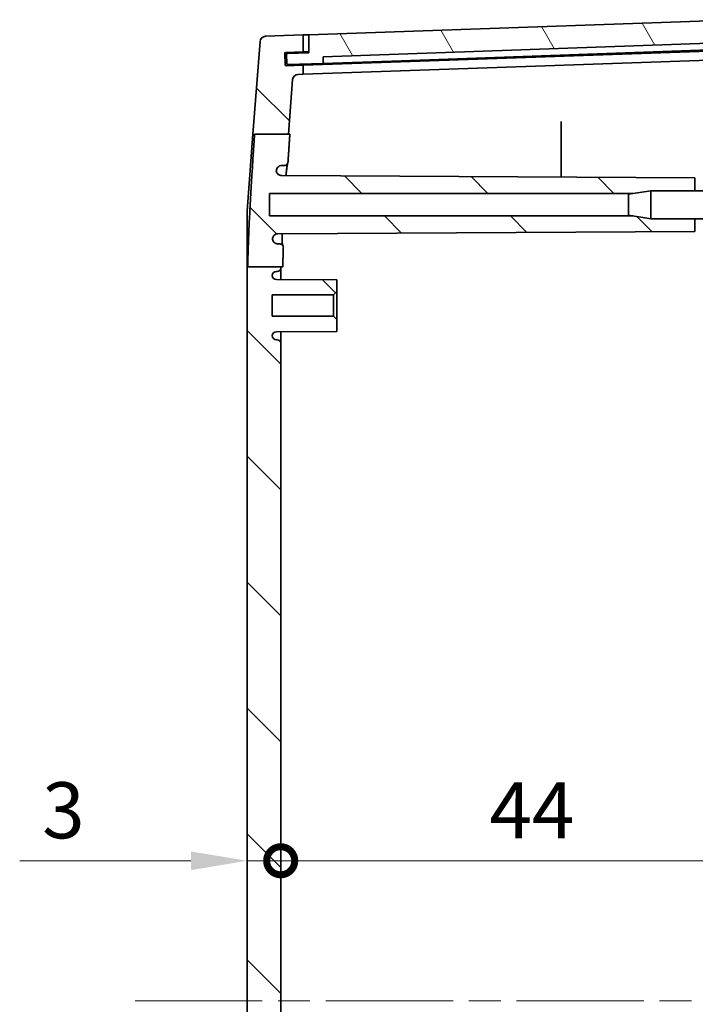
# Model space of a CAD drawing. Units: millimetres. Extents: x 29 to 4360, y 16 to 719.
# Drawn here: x 1378 to 1439, y 467 to 555 of the extents above; entities that cross this region are included whole.
import ezdxf

# ---------------------------------------------------------------- set-up
doc = ezdxf.new("R2010")
doc.units = ezdxf.units.MM
doc.header["$LTSCALE"] = 2
doc.linetypes.add('CHAIN', pattern=[0.3543, 0.2362, -0.0295, 0.0591, -0.0295])
doc.layers.get('Defpoints').update_dxf_attribs({"lineweight": 25})
for name, color, linetype, lineweight in [('Centerline (ISO)', 131, 'Continuous', 18), ('Dimension (ISO)', 7, 'Continuous', 18), ('Hatch (ISO)', 1, 'Continuous', 18), ('Visible (ISO)', 7, 'Continuous', 35)]:
    doc.layers.add(name, color=color, linetype=linetype, lineweight=lineweight)
doc.styles.add('Note Text (TK)', font='txt')
doc.dimstyles.new('Default - Method 1b (TK)', dxfattribs={"dimscale": 2, "dimtxt": 2.5, "dimasz": 2.5, "dimexe": 1, "dimexo": 1.5, "dimgap": 1, "dimtad": 1, "dimtoh": 1, "dimrnd": 1e-08, "dimdsep": 46, "dimtxsty": 'Note Text (TK)', "dimcen": 0.09, "dimdle": 5, "dimclrd": 100, "dimclre": 100, "dimclrt": 7, "dimadec": 1, "dimazin": 1, "dimtfac": 1, "dimtmove": 0, "dimatfit": 3, "dimfxl": 1, "dimtolj": 1, "dimlwd": -1, "dimlwe": -1, "dimarcsym": 0})

# ---------------------------------------------------------------- blocks, each defined once
blk = doc.blocks.new('_DotSmall')
at = {"color": 0, "linetype": 'ByBlock', "const_width": 0.5}
blk.add_lwpolyline([(-0.0625, 0, 1), (0.0625, 0, 1)], format="xyb", close=True, dxfattribs=at)
blk = doc.blocks.new('*D32')
at = {"layer": 'Defpoints', "color": 0}
for p in [(1445.582, 479.868), (1401.582, 467.368), (1445.582, 467.368)]:
    blk.add_point(p, dxfattribs=at)
at = {"layer": 'Dimension (ISO)', "color": 100}
blk.add_line((1401.582, 479.868), (1445.582, 479.868), dxfattribs=at)
at = {"layer": 'Dimension (ISO)', "color": 100, "xscale": 5, "yscale": 5, "zscale": 5, "rotation": 180}
blk.add_blockref('_DotSmall', (1401.582, 479.868), dxfattribs=at)
at = {"layer": 'Dimension (ISO)', "color": 100, "xscale": 5, "yscale": 5, "zscale": 5}
blk.add_blockref('_DotSmall', (1445.582, 479.868), dxfattribs=at)
at = {"layer": 'Dimension (ISO)', "color": 7, "insert": (1420.187, 484.368), "char_height": 5, "attachment_point": 4, "style": 'Note Text (TK)'}
blk.add_mtext('\\A1;44', dxfattribs=at)
blk = doc.blocks.new('*D33')
at = {"layer": 'Defpoints', "color": 0}
for p in [(1398.582, 479.868), (1401.582, 479.868), (1401.582, 479.868)]:
    blk.add_point(p, dxfattribs=at)
at = {"layer": 'Dimension (ISO)', "color": 100}
for p, q in [((1393.582, 479.868), (1378.322, 479.868)), ((1401.582, 479.868), (1398.582, 479.868)), ((1401.582, 479.868), (1411.582, 479.868))]:
    blk.add_line(p, q, dxfattribs=at)
blk.add_solid([(1393.582, 480.701), (1393.582, 479.035), (1398.582, 479.868)], dxfattribs=at)
at = {"layer": 'Dimension (ISO)', "color": 100, "xscale": 5, "yscale": 5, "zscale": 5, "rotation": 180}
blk.add_blockref('_DotSmall', (1401.582, 479.868), dxfattribs=at)
at = {"layer": 'Dimension (ISO)', "color": 7, "insert": (1380.322, 484.368), "char_height": 5, "attachment_point": 4, "style": 'Note Text (TK)'}
blk.add_mtext('\\A1;3', dxfattribs=at)

msp = doc.modelspace()

# ---------------------------------------------------------------- hatches: boundary and pattern name
at = {"layer": 'Hatch (ISO)'}
h = msp.add_hatch(dxfattribs=at)
h.set_pattern_fill('ANSI31', color=256, scale=63.5, angle=75.000175, style=0)
h.set_pattern_definition([(120.0002, (784.75, -4), (-6.874064, -3.96877), [])])
edge = h.paths.add_edge_path()
edge.add_ellipse((1402.1867, 551.7563), major_axis=(-0.0035, 0.0999), ratio=1, start_angle=0, end_angle=90)
edge.add_line((1402.0867, 551.7528), (1402.1147, 550.9533))
edge.add_ellipse((1402.2146, 550.9567), major_axis=(-0.0999, -0.0035), ratio=1, start_angle=0, end_angle=90)
edge.add_line((1402.2181, 550.8568), (1405.3662, 550.9667))
edge.add_line((1405.3662, 550.9667), (1405.3662, 551.5671))
edge.add_line((1405.3662, 551.5671), (1441.3024, 552.822))
edge.add_line((1441.3024, 552.822), (1441.3442, 552.2231))
edge.add_line((1441.3442, 552.2231), (1443.4929, 552.2982))
edge.add_ellipse((1443.4894, 552.3981), major_axis=(0.0035, -0.0999), ratio=1, start_angle=0, end_angle=90)
edge.add_line((1443.5894, 552.4016), (1443.5625, 553.1696))
edge.add_ellipse((1443.4626, 553.1661), major_axis=(0.0999, 0.0035), ratio=1, start_angle=0, end_angle=88)
edge.add_line((1443.4626, 553.2661), (1442.5586, 553.2661))
edge.add_line((1442.5586, 553.2661), (1442.4888, 554.8647))
edge.add_line((1442.4888, 554.8647), (1404.082, 553.5235))
edge.add_line((1404.082, 553.5235), (1404.082, 551.9225))
edge.add_line((1404.082, 551.9225), (1402.1832, 551.8562))
h = msp.add_hatch(dxfattribs=at)
h.set_pattern_fill('ANSI31', color=256, scale=63.5, angle=90.00021, style=0)
h.set_pattern_definition([(135.0002, (784.75, -4), (-5.61264, -5.61268), [])])
edge = h.paths.add_edge_path()
edge.add_line((1399.2556, 544.6521), (1402.2707, 544.6521))
edge.add_line((1402.2707, 544.6521), (1402.647, 549.5289))
edge.add_ellipse((1403.1455, 549.4905), major_axis=(-0.4985, 0.0385), ratio=1, start_angle=276.411897, end_angle=360, ccw=False)
edge.add_line((1403.128, 549.9902), (1403.582, 550.006))
edge.add_line((1403.582, 550.006), (1403.582, 550.8044))
edge.add_line((1403.582, 550.8044), (1402.0748, 550.7517))
edge.add_ellipse((1402.0714, 550.8517), major_axis=(0.0035, -0.0999), ratio=1, start_angle=270, end_angle=360, ccw=False)
edge.add_line((1401.9714, 550.8482), (1401.9365, 551.8476))
edge.add_ellipse((1402.0365, 551.8511), major_axis=(-0.0999, -0.0035), ratio=1, start_angle=270, end_angle=360, ccw=False)
edge.add_line((1402.033, 551.951), (1403.582, 552.0051))
edge.add_line((1403.582, 552.0051), (1403.582, 553.506))
edge.add_line((1403.582, 553.506), (1400.228, 553.3889))
edge.add_ellipse((1400.2454, 552.8892), major_axis=(-0.0174, 0.4997), ratio=1, start_angle=0, end_angle=83.587589)
edge.add_line((1399.7469, 552.9277), (1399.1083, 544.6521))
edge.add_line((1399.1083, 544.6521), (1399.2556, 544.6521))
edge = h.paths.add_edge_path()
edge.add_line((1432.9691, 395.3679), (1434.582, 395.1179))
edge.add_line((1434.582, 395.1179), (1438.482, 395.1179))
edge.add_line((1438.482, 395.1179), (1438.482, 393.9679))
edge.add_line((1438.482, 393.9679), (1401.6741, 393.7752))
edge.add_spline(control_points=[(1401.6741, 393.7752), (1401.6088, 393.7749), (1401.5443, 393.7618), (1401.4239, 393.7116), (1401.3692, 393.675), (1401.2837, 393.5898), (1401.2512, 393.5443), (1401.2025, 393.4446), (1401.1867, 393.391), (1401.1799, 393.336)], knot_values=[-0.0724253, -0.0724253, -0.0724253, -0.0724253, -0.0528541, -0.0528541, -0.0332968, -0.0332968, -0.0166463, -0.0166463, 0, 0, 0, 0], degree=3, periodic=0)
edge.add_spline(control_points=[(1401.1799, 393.336), (1401.1841, 393.271), (1401.2009, 393.2076), (1401.2579, 393.0905), (1401.2976, 393.0381), (1401.3917, 392.9543), (1401.4442, 392.9224), (1401.558, 392.879), (1401.6184, 392.8679), (1401.6793, 392.8679)], knot_values=[-0.075597, -0.075597, -0.075597, -0.075597, -0.0560791, -0.0560791, -0.0365471, -0.0365471, -0.0182738, -0.0182738, 0, 0, 0, 0], degree=3, periodic=0)
edge.add_line((1401.6793, 392.8679), (1401.9319, 392.8679))
edge.add_spline(control_points=[(1401.9319, 392.8679), (1401.971, 392.8679), (1402.0098, 392.8603), (1402.0821, 392.8306), (1402.1151, 392.8088), (1402.1688, 392.7558), (1402.1899, 392.7257), (1402.2201, 392.6595), (1402.2291, 392.6239), (1402.2315, 392.5876)], knot_values=[-0.0453138, -0.0453138, -0.0453138, -0.0453138, -0.0335746, -0.0335746, -0.0218417, -0.0218417, -0.0109197, -0.0109197, 0, 0, 0, 0], degree=3, periodic=0)
edge.add_spline(control_points=[(1402.2315, 392.5876), (1402.326, 391.1456), (1402.4472, 389.4)], knot_values=[0, 0, 0, 0.1633621, 0.1633621, 0.1633621], weights=[1.137928, 1.0730853, 1], degree=2, periodic=0)
edge.add_line((1402.4472, 389.4), (1402.3235, 389.4))
edge.add_line((1402.3235, 389.4), (1399.3022, 389.4))
edge.add_spline(control_points=[(1399.3022, 389.4), (1398.7425, 397.5692), (1398.6513, 401.5103)], knot_values=[1.8139975, 1.8139975, 1.8139975, 2.8967752, 2.8967752, 2.8967752], weights=[1, 1.4383966, 1.549059], degree=2, periodic=0)
edge.add_line((1398.6513, 401.5103), (1401.582, 401.5103))
edge.add_line((1401.582, 401.5103), (1401.7771, 401.5103))
edge.add_spline(control_points=[(1401.7771, 401.5103), (1401.7929, 400.8674), (1401.8177, 400.1786)], knot_values=[0.8770266, 0.8770266, 0.8770266, 1.0699396, 1.0699396, 1.0699396], weights=[1.6037687, 1.5812135, 1.5471638], degree=2, periodic=0)
edge.add_spline(control_points=[(1401.8177, 400.1786), (1401.8191, 400.1397), (1401.8129, 400.1008), (1401.7859, 400.0277), (1401.7654, 399.9941), (1401.7125, 399.9365), (1401.6807, 399.9131), (1401.6253, 399.8871), (1401.6044, 399.88), (1401.5613, 399.8704), (1401.5393, 399.8679), (1401.5172, 399.8679)], knot_values=[-0.0483735, -0.0483735, -0.0483735, -0.0483735, -0.03668, -0.03668, -0.0249772, -0.0249772, -0.0132454, -0.0132454, -0.006624, -0.006624, 0, 0, 0, 0], degree=3, periodic=0)
edge.add_line((1401.5172, 399.8679), (1401.3478, 399.8679))
edge.add_spline(control_points=[(1401.3478, 399.8679), (1401.2824, 399.8679), (1401.2177, 399.8552), (1401.0968, 399.8055), (1401.0418, 399.7692), (1400.949, 399.6775), (1400.912, 399.6231), (1400.872, 399.529), (1400.8614, 399.4935), (1400.8482, 399.4208), (1400.8456, 399.3838), (1400.8471, 399.3469)], knot_values=[-0.0809315, -0.0809315, -0.0809315, -0.0809315, -0.0613271, -0.0613271, -0.0417375, -0.0417375, -0.0221797, -0.0221797, -0.0110888, -0.0110888, 0, 0, 0, 0], degree=3, periodic=0)
edge.add_spline(control_points=[(1400.8471, 399.3469), (1400.8622, 399.2837), (1400.8894, 399.224), (1400.9653, 399.1183), (1401.0132, 399.0734), (1401.1077, 399.0142), (1401.1503, 398.9952), (1401.2395, 398.9694), (1401.2856, 398.9627), (1401.3321, 398.9624)], knot_values=[-0.0668706, -0.0668706, -0.0668706, -0.0668706, -0.047375, -0.047375, -0.027844, -0.027844, -0.0139279, -0.0139279, 0, 0, 0, 0], degree=3, periodic=0)
edge.add_line((1401.3321, 398.9624), (1438.482, 398.7679))
edge.add_line((1438.482, 398.7679), (1438.482, 397.6179))
edge.add_line((1438.482, 397.6179), (1434.582, 397.6179))
edge.add_line((1434.582, 397.6179), (1432.9691, 397.3679))
edge.add_line((1432.9691, 397.3679), (1400.582, 397.3679))
edge.add_line((1400.582, 397.3679), (1400.582, 395.3679))
edge.add_line((1400.582, 395.3679), (1432.9691, 395.3679))
edge = h.paths.add_edge_path()
edge.add_line((1402.647, 385.2069), (1402.3235, 389.4))
edge.add_line((1402.3235, 389.4), (1399.3022, 389.4))
edge.add_line((1399.3022, 389.4), (1399.1611, 389.4))
edge.add_line((1399.1611, 389.4), (1399.7469, 381.8082))
edge.add_ellipse((1400.2454, 381.8467), major_axis=(-0.4985, -0.0385), ratio=1, start_angle=0, end_angle=83.587589)
edge.add_line((1400.228, 381.347), (1403.582, 381.2298))
edge.add_line((1403.582, 381.2298), (1403.582, 382.7308))
edge.add_line((1403.582, 382.7308), (1402.033, 382.7848))
edge.add_ellipse((1402.0365, 382.8848), major_axis=(-0.0035, -0.0999), ratio=1, start_angle=270, end_angle=360, ccw=False)
edge.add_line((1401.9365, 382.8883), (1401.9714, 383.8877))
edge.add_ellipse((1402.0714, 383.8842), major_axis=(-0.0999, 0.0035), ratio=1, start_angle=270, end_angle=360, ccw=False)
edge.add_line((1402.0748, 383.9841), (1403.582, 383.9315))
edge.add_line((1403.582, 383.9315), (1403.582, 384.7298))
edge.add_line((1403.582, 384.7298), (1403.128, 384.7457))
edge.add_ellipse((1403.1455, 385.2454), major_axis=(-0.0174, -0.4997), ratio=1, start_angle=276.411897, end_angle=360, ccw=False)
edge = h.paths.add_edge_path()
edge.add_line((1432.9691, 537.3679), (1434.582, 537.1179))
edge.add_line((1434.582, 537.1179), (1438.482, 537.1179))
edge.add_line((1438.482, 537.1179), (1438.482, 535.9679))
edge.add_line((1438.482, 535.9679), (1401.3321, 535.7734))
edge.add_spline(control_points=[(1401.3321, 535.7734), (1401.2667, 535.7731), (1401.2019, 535.76), (1401.0813, 535.7097), (1401.0265, 535.6731), (1400.9476, 535.5944), (1400.9196, 535.5574), (1400.8746, 535.477), (1400.8578, 535.4338), (1400.8471, 535.389)], knot_values=[-0.0668753, -0.0668753, -0.0668753, -0.0668753, -0.0472535, -0.0472535, -0.027665, -0.027665, -0.0138289, -0.0138289, 0, 0, 0, 0], degree=3, periodic=0)
edge.add_spline(control_points=[(1400.8471, 535.389), (1400.8444, 535.324), (1400.8544, 535.2592), (1400.8987, 535.1369), (1400.9326, 535.0806), (1401.0201, 534.9841), (1401.0729, 534.9449), (1401.1654, 534.9008), (1401.2007, 534.8885), (1401.2734, 534.8721), (1401.3105, 534.8679), (1401.3478, 534.8679)], knot_values=[-0.0809249, -0.0809249, -0.0809249, -0.0809249, -0.061429, -0.061429, -0.0419075, -0.0419075, -0.0223503, -0.0223503, -0.0111748, -0.0111748, 0, 0, 0, 0], degree=3, periodic=0)
edge.add_line((1401.3478, 534.8679), (1401.5172, 534.8679))
edge.add_spline(control_points=[(1401.5172, 534.8679), (1401.5564, 534.8679), (1401.5953, 534.8603), (1401.6679, 534.8305), (1401.7009, 534.8087), (1401.7566, 534.7537), (1401.7788, 534.721), (1401.8026, 534.6649), (1401.8089, 534.6439), (1401.8169, 534.6009), (1401.8185, 534.5791), (1401.8177, 534.5572)], knot_values=[-0.0483777, -0.0483777, -0.0483777, -0.0483777, -0.0366026, -0.0366026, -0.0248449, -0.0248449, -0.0131195, -0.0131195, -0.0065594, -0.0065594, 0, 0, 0, 0], degree=3, periodic=0)
edge.add_spline(control_points=[(1401.8177, 534.5572), (1401.7853, 533.6574), (1401.7681, 532.8307)], knot_values=[1.689221, 1.689221, 1.689221, 1.9362179, 1.9362179, 1.9362179], weights=[1.5060787, 1.5496764, 1.5739154], degree=2, periodic=0)
edge.add_line((1401.7681, 532.8307), (1401.582, 532.8307))
edge.add_line((1401.582, 532.8307), (1398.6429, 532.8307))
edge.add_spline(control_points=[(1398.6429, 532.8307), (1398.7193, 536.7396), (1399.2556, 544.6521)], knot_values=[0, 0, 0, 1.0811052, 1.0811052, 1.0811052], weights=[1.5205595, 1.4279113, 1], degree=2, periodic=0)
edge.add_line((1399.2556, 544.6521), (1402.2707, 544.6521))
edge.add_line((1402.2707, 544.6521), (1402.4, 544.6521))
edge.add_spline(control_points=[(1402.4, 544.6521), (1402.3073, 543.305), (1402.2315, 542.1483)], knot_values=[2.6308969, 2.6308969, 2.6308969, 2.7599171, 2.7599171, 2.7599171], weights=[1, 1.0564962, 1.1077102], degree=2, periodic=0)
edge.add_spline(control_points=[(1402.2315, 542.1483), (1402.2289, 542.1093), (1402.2188, 542.0713), (1402.1845, 542.0011), (1402.1606, 541.9697), (1402.1042, 541.9196), (1402.0727, 541.9005), (1402.0045, 541.8746), (1401.9684, 541.8679), (1401.9319, 541.8679)], knot_values=[-0.0453124, -0.0453124, -0.0453124, -0.0453124, -0.033602, -0.033602, -0.0218863, -0.0218863, -0.0109446, -0.0109446, 0, 0, 0, 0], degree=3, periodic=0)
edge.add_line((1401.9319, 541.8679), (1401.6793, 541.8679))
edge.add_spline(control_points=[(1401.6793, 541.8679), (1401.6141, 541.8679), (1401.5495, 541.8552), (1401.4289, 541.8057), (1401.374, 541.7694), (1401.2844, 541.6809), (1401.2492, 541.6306), (1401.1988, 541.52), (1401.1838, 541.4606), (1401.1799, 541.3999)], knot_values=[-0.0755997, -0.0755997, -0.0755997, -0.0755997, -0.0560364, -0.0560364, -0.0364791, -0.0364791, -0.0182381, -0.0182381, 0, 0, 0, 0], degree=3, periodic=0)
edge.add_spline(control_points=[(1401.1799, 541.3999), (1401.1878, 541.3353), (1401.2083, 541.2729), (1401.2719, 541.1594), (1401.3145, 541.1094), (1401.4091, 541.0344), (1401.4582, 541.0074), (1401.5632, 540.9705), (1401.6184, 540.9609), (1401.6741, 540.9607)], knot_values=[-0.0724228, -0.0724228, -0.0724228, -0.0724228, -0.0529075, -0.0529075, -0.0333818, -0.0333818, -0.0166941, -0.0166941, 0, 0, 0, 0], degree=3, periodic=0)
edge.add_line((1401.6741, 540.9607), (1438.482, 540.7679))
edge.add_line((1438.482, 540.7679), (1438.482, 539.6179))
edge.add_line((1438.482, 539.6179), (1434.582, 539.6179))
edge.add_line((1434.582, 539.6179), (1432.9691, 539.3679))
edge.add_line((1432.9691, 539.3679), (1400.582, 539.3679))
edge.add_line((1400.582, 539.3679), (1400.582, 537.3679))
edge.add_line((1400.582, 537.3679), (1432.9691, 537.3679))
edge = h.paths.add_edge_path()
edge.add_line((1401.582, 401.5103), (1401.582, 402.0179))
edge.add_ellipse((1401.282, 402.0179), major_axis=(0.3, 0), ratio=1, start_angle=0, end_angle=90)
edge.add_line((1401.282, 402.3179), (1401.202, 402.3179))
edge.add_ellipse((1401.202, 402.6879), major_axis=(0, -0.37), ratio=1, start_angle=270, end_angle=360, ccw=False)
edge.add_ellipse((1401.2016, 402.6697), major_axis=(-0.3696, 0.0182), ratio=1, start_angle=273.115949, end_angle=360, ccw=False)
edge.add_line((1401.1996, 403.0397), (1406.582, 403.0679))
edge.add_line((1406.582, 403.0679), (1406.582, 404.1179))
edge.add_line((1406.582, 404.1179), (1406.282, 404.4179))
edge.add_line((1406.282, 404.4179), (1400.832, 404.4179))
edge.add_line((1400.832, 404.4179), (1400.832, 406.3179))
edge.add_line((1400.832, 406.3179), (1406.282, 406.3179))
edge.add_line((1406.282, 406.3179), (1406.582, 406.6179))
edge.add_line((1406.582, 406.6179), (1406.582, 407.6679))
edge.add_line((1406.582, 407.6679), (1401.1996, 407.6961))
edge.add_ellipse((1401.2016, 408.0661), major_axis=(-0.0019, -0.37), ratio=1, start_angle=273.115949, end_angle=360, ccw=False)
edge.add_ellipse((1401.202, 408.0479), major_axis=(-0.37, 0), ratio=1, start_angle=270, end_angle=360, ccw=False)
edge.add_line((1401.202, 408.4179), (1401.282, 408.4179))
edge.add_ellipse((1401.282, 408.7179), major_axis=(0, -0.3), ratio=1, start_angle=0, end_angle=90)
edge.add_line((1401.582, 408.7179), (1401.582, 526.0179))
edge.add_ellipse((1401.282, 526.0179), major_axis=(0.3, 0), ratio=1, start_angle=0, end_angle=90)
edge.add_line((1401.282, 526.3179), (1401.202, 526.3179))
edge.add_ellipse((1401.202, 526.6879), major_axis=(0, -0.37), ratio=1, start_angle=270, end_angle=360, ccw=False)
edge.add_ellipse((1401.2016, 526.6697), major_axis=(-0.3696, 0.0182), ratio=1, start_angle=273.115949, end_angle=360, ccw=False)
edge.add_line((1401.1996, 527.0397), (1406.582, 527.0679))
edge.add_line((1406.582, 527.0679), (1406.582, 528.1179))
edge.add_line((1406.582, 528.1179), (1406.282, 528.4179))
edge.add_line((1406.282, 528.4179), (1400.832, 528.4179))
edge.add_line((1400.832, 528.4179), (1400.832, 530.3179))
edge.add_line((1400.832, 530.3179), (1406.282, 530.3179))
edge.add_line((1406.282, 530.3179), (1406.582, 530.6179))
edge.add_line((1406.582, 530.6179), (1406.582, 531.6679))
edge.add_line((1406.582, 531.6679), (1401.1996, 531.6961))
edge.add_ellipse((1401.2016, 532.0661), major_axis=(-0.0019, -0.37), ratio=1, start_angle=273.115949, end_angle=360, ccw=False)
edge.add_ellipse((1401.202, 532.0479), major_axis=(-0.37, 0), ratio=1, start_angle=270, end_angle=360, ccw=False)
edge.add_line((1401.202, 532.4179), (1401.282, 532.4179))
edge.add_ellipse((1401.282, 532.7179), major_axis=(0, -0.3), ratio=1, start_angle=0, end_angle=90)
edge.add_line((1401.582, 532.7179), (1401.582, 532.8307))
edge.add_line((1401.582, 532.8307), (1398.6429, 532.8307))
edge.add_line((1398.6429, 532.8307), (1398.582, 532.8307))
edge.add_line((1398.582, 532.8307), (1398.582, 401.5103))
edge.add_line((1398.582, 401.5103), (1398.6513, 401.5103))
edge.add_line((1398.6513, 401.5103), (1401.582, 401.5103))

# ---------------------------------------------------------------- linework, layer by layer
at = {"layer": 'Centerline (ISO)', "linetype": 'CHAIN', "ltscale": 23.990969}
msp.add_line((1388.6065, 467.3679), (1456.7594, 467.3679), dxfattribs=at)
at = {"layer": 'Visible (ISO)'}
for p, q in [((1442.4888, 554.8647), (1404.082, 553.5235)), ((1403.582, 553.506), (1400.228, 553.3889)), ((1404.082, 553.5235), (1403.582, 553.506)), ((1403.582, 552.0051), (1403.582, 553.506)), ((1404.082, 553.5235), (1404.082, 551.9225)), ((1399.7469, 552.9277), (1399.1083, 544.6521)), ((1405.3662, 551.5671), (1441.3024, 552.822)), ((1401.9714, 550.8482), (1401.9365, 551.8476)), ((1402.033, 551.951), (1403.582, 552.0051)), ((1402.0867, 551.7528), (1402.1147, 550.9533)), ((1404.082, 551.9225), (1402.1832, 551.8562)), ((1403.582, 552.0051), (1404.082, 552.0226)), ((1405.3662, 550.9667), (1405.3662, 551.5671)), ((1442.582, 552.1663), (1412.2684, 551.1077)), ((1442.582, 551.3679), (1412.2684, 550.3094)), ((1441.3442, 552.2231), (1412.3597, 551.211)), ((1403.582, 550.8044), (1402.0748, 550.7517)), ((1402.2181, 550.8568), (1405.3662, 550.9667)), ((1412.2684, 551.1077), (1403.582, 550.8044)), ((1403.582, 550.006), (1403.582, 550.8044)), ((1412.3597, 551.211), (1405.3662, 550.9667)), ((1403.128, 549.9902), (1403.582, 550.006)), ((1403.582, 550.006), (1412.2684, 550.3094)), ((1402.2707, 544.6521), (1402.647, 549.5289)), ((1426.582, 540.8302), (1426.582, 545.3359)), ((1398.582, 537.8314), (1399.1083, 544.6521)), ((1399.2556, 544.6521), (1402.4, 544.6521)), ((1401.6793, 541.8679), (1401.9319, 541.8679)), ((1438.482, 540.7679), (1401.6741, 540.9607)), ((1438.482, 539.6179), (1438.482, 540.7679)), ((1400.582, 537.3679), (1400.582, 539.3679)), ((1400.582, 539.3679), (1432.9691, 539.3679)), ((1432.582, 539.3079), (1434.582, 539.6179)), ((1432.582, 537.4279), (1432.582, 539.3079)), ((1434.582, 539.6179), (1434.582, 537.1179)), ((1440.582, 539.6179), (1434.582, 539.6179)), ((1398.582, 532.8307), (1398.582, 537.8314)), ((1432.9691, 537.3679), (1400.582, 537.3679)), ((1432.582, 537.4279), (1434.582, 537.1179)), ((1440.582, 537.1179), (1434.582, 537.1179)), ((1438.482, 535.9679), (1438.482, 537.1179)), ((1401.3321, 535.7734), (1438.482, 535.9679)), ((1401.5172, 534.8679), (1401.3478, 534.8679)), ((1398.582, 532.8307), (1398.582, 401.5103)), ((1398.6429, 532.8307), (1401.7681, 532.8307)), ((1401.202, 532.4179), (1401.282, 532.4179)), ((1401.582, 532.7179), (1401.582, 532.8307)), ((1401.582, 531.6941), (1401.582, 532.7179)), ((1406.582, 531.6679), (1401.1996, 531.6961)), ((1406.582, 530.6179), (1406.582, 531.6679)), ((1400.832, 528.4179), (1400.832, 530.3179)), ((1400.832, 530.3179), (1406.282, 530.3179)), ((1406.282, 530.3179), (1406.582, 530.6179)), ((1406.282, 530.3179), (1406.282, 528.4179)), ((1406.582, 528.1179), (1406.582, 530.6179)), ((1406.282, 528.4179), (1400.832, 528.4179)), ((1406.582, 528.1179), (1406.282, 528.4179)), ((1406.582, 527.0679), (1406.582, 528.1179)), ((1401.1996, 527.0397), (1406.582, 527.0679)), ((1401.582, 526.0179), (1401.582, 527.0417)), ((1401.282, 526.3179), (1401.202, 526.3179)), ((1401.582, 408.7179), (1401.582, 526.0179))]:
    msp.add_line(p, q, dxfattribs=at)
for centre, radius, start, end in [((1400.2454, 552.8892), 0.5, 92, 175.587589), ((1402.0365, 551.8511), 0.1, 92, 182), ((1402.1867, 551.7563), 0.1, 92, 182), ((1402.0714, 550.8517), 0.1, 182, 272), ((1402.2146, 550.9567), 0.1, 182, 272), ((1403.1455, 549.4905), 0.5, 92, 175.588103), ((1401.202, 532.0479), 0.37, 90, 180), ((1401.282, 532.7179), 0.3, 270, 0), ((1401.2016, 532.0661), 0.37, 182.815949, 269.7), ((1401.2016, 526.6697), 0.37, 90.3, 177.184051), ((1401.202, 526.6879), 0.37, 180, 270), ((1401.282, 526.0179), 0.3, 0, 90)]:
    msp.add_arc(centre, radius, start, end, dxfattribs=at)
for points, knots in [([(1426.582, 545.3359), (1426.582, 545.3635), (1426.582, 545.3963), (1426.582, 545.4685), (1426.582, 545.5072), (1426.582, 545.5853), (1426.582, 545.624), (1426.582, 545.6817), (1426.582, 545.702), (1426.582, 545.7397), (1426.582, 545.757), (1426.582, 545.7723)], [0, 0, 0, 0, 0.011732956, 0.011732956, 0.023460111, 0.023460111, 0.035179192, 0.035179192, 0.042099104, 0.042099104, 0.049018973, 0.049018973, 0.049018973, 0.049018973]), ([(1401.1799, 541.3999), (1401.1838, 541.4606), (1401.1988, 541.52), (1401.2492, 541.6306), (1401.2844, 541.6809), (1401.374, 541.7694), (1401.4289, 541.8057), (1401.5495, 541.8552), (1401.6141, 541.8679), (1401.6793, 541.8679)], [-0.075599665, -0.075599665, -0.075599665, -0.075599665, -0.057361602, -0.057361602, -0.039120556, -0.039120556, -0.019563271, -0.019563271, 0, 0, 0, 0]), ([(1401.9319, 541.8679), (1401.9684, 541.8679), (1402.0045, 541.8746), (1402.0727, 541.9005), (1402.1042, 541.9196), (1402.1606, 541.9697), (1402.1845, 542.0011), (1402.2188, 542.0713), (1402.2289, 542.1093), (1402.2315, 542.1483)], [-0.045312358, -0.045312358, -0.045312358, -0.045312358, -0.034367791, -0.034367791, -0.023426083, -0.023426083, -0.011710407, -0.011710407, 0, 0, 0, 0]), ([(1402.1855, 542.0074), (1402.1801, 541.9838), (1402.1726, 541.9467), (1402.1558, 541.847), (1402.1458, 541.78), (1402.1238, 541.616), (1402.1116, 541.5167), (1402.0858, 541.2901), (1402.0722, 541.1622), (1402.056, 541.0019), (1402.0538, 540.9804), (1402.0517, 540.9587)], [0.28881095, 0.28881095, 0.28881095, 0.28881095, 0.33383758, 0.33383758, 0.38653228, 0.38653228, 0.4442144, 0.4442144, 0.50376023, 0.50376023, 0.51284225, 0.51284225, 0.51284225, 0.51284225]), ([(1402.0517, 540.9587), (1402.0653, 541.0961), (1402.0787, 541.2234), (1402.1048, 541.4593), (1402.1177, 541.5669), (1402.1416, 541.7508), (1402.1528, 541.8279), (1402.1714, 541.9407), (1402.1794, 541.9815), (1402.1854, 542.0072)], [1.69058527, 1.69058527, 1.69058527, 1.69058527, 1.74803584, 1.74803584, 1.80777808, 1.80777808, 1.86589337, 1.86589337, 1.91465955, 1.91465955, 1.91465955, 1.91465955]), ([(1401.6741, 540.9607), (1401.6184, 540.9609), (1401.5632, 540.9705), (1401.4582, 541.0074), (1401.4091, 541.0344), (1401.3145, 541.1094), (1401.2719, 541.1594), (1401.2083, 541.2729), (1401.1878, 541.3353), (1401.1799, 541.3999)], [-0.072422843, -0.072422843, -0.072422843, -0.072422843, -0.055728791, -0.055728791, -0.039041002, -0.039041002, -0.019515295, -0.019515295, 0, 0, 0, 0]), ([(1400.8471, 535.389), (1400.8578, 535.4338), (1400.8746, 535.477), (1400.9196, 535.5574), (1400.9476, 535.5944), (1401.0265, 535.6731), (1401.0813, 535.7097), (1401.2019, 535.76), (1401.2667, 535.7731), (1401.3321, 535.7734)], [-0.066875258, -0.066875258, -0.066875258, -0.066875258, -0.0530464, -0.0530464, -0.039210239, -0.039210239, -0.019621723, -0.019621723, 0, 0, 0, 0]), ([(1401.7058, 535.7754), (1401.7052, 535.7262), (1401.7048, 535.6783), (1401.7043, 535.4989), (1401.7058, 535.3773), (1401.712, 535.1622), (1401.7167, 535.0682), (1401.7285, 534.913), (1401.7354, 534.8503), (1401.7452, 534.7855), (1401.7481, 534.7698), (1401.7507, 534.757)], [1.08798336, 1.08798336, 1.08798336, 1.08798336, 1.10849136, 1.10849136, 1.16706702, 1.16706702, 1.22455309, 1.22455309, 1.27922396, 1.27922396, 1.30036712, 1.30036712, 1.30036712, 1.30036712]), ([(1401.7506, 534.7571), (1401.7421, 534.7995), (1401.7321, 534.8729), (1401.7186, 535.0398), (1401.7138, 535.1253), (1401.7068, 535.3246), (1401.7049, 535.4396), (1401.7046, 535.6326), (1401.7049, 535.7025), (1401.7058, 535.7754)], [0.90306447, 0.90306447, 0.90306447, 0.90306447, 0.97363174, 0.97363174, 1.02785718, 1.02785718, 1.08508968, 1.08508968, 1.11544547, 1.11544547, 1.11544547, 1.11544547]), ([(1401.3478, 534.8679), (1401.3105, 534.8679), (1401.2734, 534.8721), (1401.2007, 534.8885), (1401.1654, 534.9008), (1401.0729, 534.9449), (1401.0201, 534.9841), (1400.9326, 535.0806), (1400.8987, 535.1369), (1400.8544, 535.2592), (1400.8444, 535.324), (1400.8471, 535.389)], [-0.080924902, -0.080924902, -0.080924902, -0.080924902, -0.069750126, -0.069750126, -0.058574633, -0.058574633, -0.039017432, -0.039017432, -0.019495924, -0.019495924, 0, 0, 0, 0]), ([(1401.8177, 534.5572), (1401.8185, 534.5791), (1401.8169, 534.6009), (1401.8089, 534.6439), (1401.8026, 534.6649), (1401.7788, 534.721), (1401.7566, 534.7537), (1401.7009, 534.8087), (1401.6679, 534.8305), (1401.5953, 534.8603), (1401.5564, 534.8679), (1401.5172, 534.8679)], [-0.048377679, -0.048377679, -0.048377679, -0.048377679, -0.041818304, -0.041818304, -0.035258186, -0.035258186, -0.023532817, -0.023532817, -0.011775061, -0.011775061, 0, 0, 0, 0])]:
    msp.add_open_spline(points, degree=3, knots=knots, dxfattribs=at)
for points, weights in [([(1399.2556, 544.6521), (1398.7193, 536.7396), (1398.6429, 532.8307)], [1, 1.42791133026, 1.52055952582]), ([(1402.2315, 542.1483), (1402.3073, 543.305), (1402.4, 544.6521)], [1.10771019111, 1.05649617071, 1]), ([(1401.7681, 532.8307), (1401.7853, 533.6574), (1401.8177, 534.5572)], [1.57391540334, 1.54967644273, 1.50607868192]), ([(1398.6429, 532.8307), (1398.6107, 532.8307), (1398.582, 532.8307)], [1, 1.04488309356, 1.08840038331])]:
    msp.add_rational_spline(points, weights, degree=2, dxfattribs=at)

# ---------------------------------------------------------------- dimensions: what is measured, and where the dimension line sits
at = {"layer": 'Dimension (ISO)', "color": 100}
for base, p1, p2, override, picture, middle in [((1401.582, 479.8679), (1398.582, 479.8679), (1401.582, 479.8679), {"dimtoh": 0, "dimdec": 2, "dimblk2": 'DotSmall', "dimsah": 1, "dimdle": 0, "dimse1": 1, "dimse2": 1, "dimtp": 0, "dimtm": 0, "dimtdec": 2, "dimtofl": 1, "dimatfit": 1}, '*D33', (1381.7709, 479.8679)), ((1445.582, 479.8679), (1401.582, 467.3679), (1445.582, 467.3679), {"dimtoh": 0, "dimdec": 2, "dimblk1": 'DotSmall', "dimblk2": 'DotSmall', "dimsah": 1, "dimdle": 0, "dimse1": 1, "dimse2": 1, "dimtp": 0, "dimtm": 0, "dimtdec": 2, "dimtofl": 0, "dimatfit": 1}, '*D32', (1423.582, 479.8679))]:
    dim = msp.add_linear_dim(base=base, p1=p1, p2=p2, angle=180, dimstyle='Default - Method 1b (TK)', override=override, dxfattribs=at)
    dim.commit()
    dim.dimension.update_dxf_attribs({"geometry": picture, "text_midpoint": middle, "dimtype": 160})

doc.saveas('drawing.dxf')
